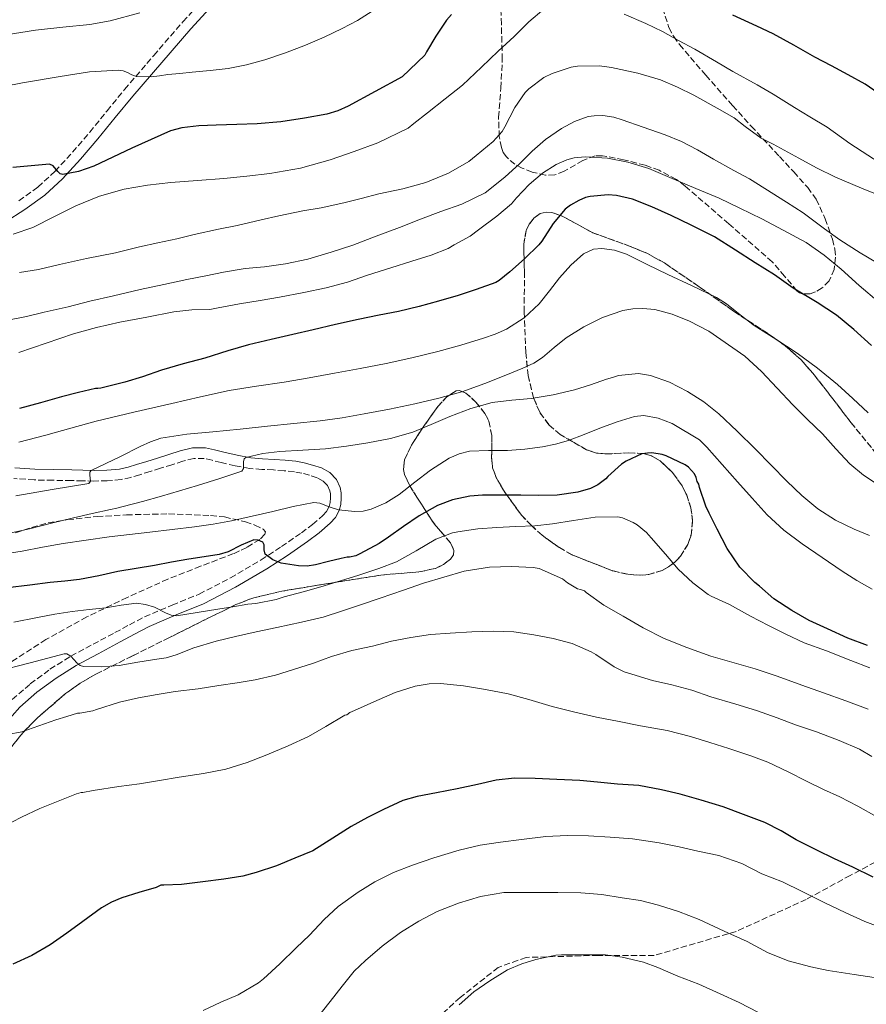
# Model space of a CAD drawing. Units: metres. Extents: x 562935 to 566359, y 4747227 to 4749573.
# Drawn here: x 563450 to 563690, y 4748009 to 4748288 of the extents above; entities that cross this region are included whole.
import ezdxf

# ---------------------------------------------------------------- set-up
doc = ezdxf.new("R2010")
doc.units = ezdxf.units.M
doc.header["$MEASUREMENT"] = 0
doc.linetypes.add('DGN Style 3', pattern=[2.435891, 1.739922, -0.695969])
for name, color, linetype, lineweight in [('Camino', 7, 'DGN Style 3', 0), ('Curva de nivel directora', 30, 'Continuous', 30), ('Curva de nivel intermedia', 30, 'Continuous', 0), ('Margen derecho', 7, 'Continuous', 0), ('Vaguada', 142, 'DGN Style 3', 13), ('Zona arbolada', 92, 'DGN Style 3', 0)]:
    doc.layers.add(name, color=color, linetype=linetype, lineweight=lineweight)

msp = doc.modelspace()

# ---------------------------------------------------------------- linework, layer by layer
at = {"layer": 'Camino', "color": 7, "linetype": 'DGN Style 3', "lineweight": 0}
for points in [[(563459.68, 4748245.16, 775.14), (563464.65, 4748250.56, 776.66), (563469.5, 4748256.26, 778.08), (563474.42, 4748262.31, 779.04), (563479.41, 4748268.38, 779.9), (563487.64, 4748278.01, 781.53), (563495.93, 4748287.58, 783.25), (563505.41, 4748298.01, 785.55)], [(563449.43, 4748236.8, 772.7), (563454.82, 4748240.69, 773.97), (563459.68, 4748245.16, 775.14)], [(563447.52, 4748095.24, 711.56), (563452.64, 4748099.66, 712.58), (563458.23, 4748103.84, 714.16), (563464.12, 4748107.55, 715.87), (563470.43, 4748110.92, 717.24), (563476.66, 4748114.24, 718.4), (563480.77, 4748116.45, 719), (563485.02, 4748118.72, 719.6), (563492.89, 4748122.05, 720.91), (563500.55, 4748125.16, 722.18), (563509.42, 4748129.76, 723.55), (563518.13, 4748134.88, 724.93), (563523.89, 4748138.64, 725.87), (563529.53, 4748142.55, 726.82), (563532.73, 4748144.96, 727.68), (563535.63, 4748147.43, 728.82), (563536.7, 4748148.65, 729.47), (563537.41, 4748150.01, 730.13), (563537.71, 4748151.15, 730.48), (563537.84, 4748152.48, 730.82), (563537.83, 4748153.61, 731.41), (563537.66, 4748154.5, 731.97), (563536.95, 4748155.99, 732.41), (563535.76, 4748157.23, 732.72), (563534.01, 4748158.2, 732.93), (563531.86, 4748158.91, 733.15), (563529.71, 4748159.49, 733.51), (563527.57, 4748159.88, 733.84), (563524.64, 4748160.15, 734.08), (563521.62, 4748160.39, 734.32), (563518.32, 4748160.57, 734.63), (563514.82, 4748160.84, 734.94), (563510.72, 4748161.59, 735.35), (563506.81, 4748162.5, 735.81), (563504.2, 4748163.14, 736.24), (563501.96, 4748163.66, 736.64), (563499.06, 4748163.65, 737), (563495.93, 4748162.88, 737.36), (563492.8, 4748161.89, 737.7), (563489.58, 4748160.87, 738.05), (563486.63, 4748159.96, 738.32), (563483.67, 4748159.04, 738.59), (563481.13, 4748158.29, 738.94), (563478.38, 4748157.67, 739.31), (563474.48, 4748157.28, 739.54), (563470.71, 4748157.26, 739.78), (563467.5, 4748157.32, 740.19), (563464.32, 4748157.38, 740.61), (563459.08, 4748157.47, 741.13), (563453.76, 4748157.57, 741.62), (563447.94, 4748157.99, 741.85)]]:
    msp.add_polyline3d(points, dxfattribs=at)
at = {"layer": 'Curva de nivel directora', "color": 30, "linetype": 'Continuous', "lineweight": 30, "flags": 128}
for points, elevation in [([(563572.16, 4748289.69), (563570.69, 4748288.03), (563567.68, 4748283.52), (563565.03, 4748279.08), (563564.61, 4748278.14), (563558.12, 4748271.93), (563550.44, 4748267.77), (563542.77, 4748263.61), (563539.84, 4748262.32), (563536.76, 4748261.4), (563530.39, 4748260.19), (563523.72, 4748259.22), (563517.03, 4748258.59), (563511.2, 4748258.42), (563505.38, 4748258.29), (563500.46, 4748258.08), (563495.59, 4748257.51), (563492.44, 4748256.59), (563486.9, 4748254.2), (563481.48, 4748251.68), (563476.08, 4748249.15), (563470.68, 4748246.62), (563466.27, 4748245.06), (563461.83, 4748244.22), (563461.08, 4748244.44), (563460.42, 4748245.11), (563459.14, 4748246.72), (563458.12, 4748247.17), (563447.67, 4748246.25)], 775), ([(563695.36, 4748265.8), (563689.46, 4748269.92), (563684.67, 4748272.56), (563679.95, 4748275.12), (563675.17, 4748277.52), (563669.22, 4748280.92), (563663.38, 4748284.16), (563658.77, 4748286.35), (563651.94, 4748289.48)], 775), ([(563691.26, 4748195.71), (563686.22, 4748200.26), (563681.36, 4748204.32), (563675.82, 4748207.95), (563669.09, 4748211.97), (563663.74, 4748215.73), (563658.25, 4748219.19), (563652.67, 4748222.79), (563646.77, 4748226.56), (563640.08, 4748229.88), (563634.45, 4748232.61), (563628.97, 4748235.09), (563623.47, 4748237.25), (563618.97, 4748238.31), (563616.53, 4748238.48), (563611.5, 4748238), (563610.16, 4748237.68), (563608.24, 4748236.88), (563605.86, 4748235.52), (563604.34, 4748234.39), (563600.99, 4748230.32), (563597.71, 4748225.32), (563596.94, 4748224.32), (563592.81, 4748220.28), (563588.72, 4748216.64), (563585.61, 4748214.13), (563584.72, 4748213.6), (563579.13, 4748211.64), (563574.06, 4748209.92), (563568.45, 4748208.34), (563562.96, 4748206.77), (563557.05, 4748205.41), (563551.57, 4748204.31), (563545.66, 4748203.09), (563539.23, 4748201.72), (563532.91, 4748200.15), (563527.14, 4748198.8), (563520.96, 4748197.41), (563514.56, 4748195.89), (563508.66, 4748194.21), (563502.11, 4748192.13), (563495.97, 4748190.47), (563489.84, 4748188.68), (563484.51, 4748186.79), (563479.49, 4748185.27), (563472.61, 4748183.65), (563471.78, 4748183.54), (563471.15, 4748183.54), (563466.31, 4748182.34), (563461.47, 4748181.14), (563455.55, 4748179.48), (563449.6, 4748177.8)], 750), ([(563690.1, 4748110.57), (563684.56, 4748112.66), (563678.79, 4748115.27), (563673.59, 4748117.7), (563668.63, 4748120.47), (563663.6, 4748123.83), (563659.51, 4748127.38), (563658.15, 4748128.49), (563653.94, 4748132.86), (563650.31, 4748138.07), (563647.49, 4748143.56), (563645.25, 4748148.17), (563644.29, 4748150.17), (563642.53, 4748155.46), (563642.31, 4748156.41), (563641.83, 4748157.08), (563641.56, 4748158.3), (563641.09, 4748159.34), (563639.32, 4748161.22), (563638.44, 4748161.88), (563633.05, 4748164.39), (563631.88, 4748164.81), (563628.92, 4748165.24), (563627.73, 4748165.21), (563626.09, 4748164.94), (563621.69, 4748162.92), (563620.37, 4748162.06), (563616.47, 4748158.54), (563615.94, 4748157.91), (563613.62, 4748156.19), (563611.53, 4748155.18), (563607.97, 4748154.14), (563602.07, 4748153.24), (563596.87, 4748153.18), (563591.81, 4748153.23), (563586.52, 4748153.23), (563580.92, 4748153.21), (563577.35, 4748152.95), (563572.44, 4748151.93), (563568.17, 4748150.35), (563562.97, 4748147.39), (563558.52, 4748144.33), (563554.23, 4748141.29), (563551.65, 4748139.5), (563546.09, 4748136.6), (563545, 4748136.03), (563543.16, 4748135.63), (563542.55, 4748135.63), (563540.82, 4748135.31), (563537.19, 4748134.39), (563533.56, 4748133.48), (563531.17, 4748133.12), (563528.73, 4748133.16), (563523.85, 4748133.95), (563521.43, 4748134.93), (563519.3, 4748136.52), (563518.96, 4748137.73), (563519, 4748139.14), (563518.57, 4748139.88), (563517.31, 4748140.51), (563516.06, 4748140.55), (563512.43, 4748139.05), (563508.8, 4748137.21), (563506.26, 4748136.44), (563501.95, 4748135.78), (563497.62, 4748135.08), (563492.73, 4748134.2), (563487.83, 4748133.32), (563482.67, 4748132.45), (563477.51, 4748131.6), (563472.05, 4748130.35), (563466.57, 4748129.29), (563462.41, 4748128.88), (563458.25, 4748128.46), (563452.55, 4748127.72), (563446.2, 4748126.97)], 725), ([(563691.79, 4748044.81), (563685.97, 4748047.64), (563680.74, 4748050.06), (563675.79, 4748052.49), (563669.94, 4748055.39), (563665.63, 4748057.98), (563660.99, 4748060.31), (563654.99, 4748062.62), (563649.19, 4748064.83), (563642.91, 4748066.65), (563637.01, 4748068.36), (563631.7, 4748069.63), (563625.27, 4748070.86), (563619.22, 4748071.23), (563613.54, 4748071.8), (563608.52, 4748072.3), (563601.97, 4748072.54), (563595.88, 4748072.83), (563590.02, 4748072.89), (563584.84, 4748072.33), (563579.54, 4748071.1), (563573.73, 4748069.88), (563567.89, 4748068.79), (563562.42, 4748067.69), (563558.32, 4748066.6), (563552.8, 4748064.09), (563548.32, 4748061.74), (563543.65, 4748059.18), (563538.48, 4748055.87), (563532.82, 4748052.36), (563527.7, 4748050.19), (563522.47, 4748048.09), (563516.69, 4748046.2), (563512.93, 4748045.1), (563507.54, 4748044.24), (563501.57, 4748043.48), (563495.56, 4748042.78), (563490.55, 4748042.59), (563489.7, 4748042.59), (563488.34, 4748041.92), (563483.47, 4748040.47), (563478.6, 4748039.02), (563475.64, 4748037.79), (563472.87, 4748036.11), (563467.57, 4748032.3), (563462.97, 4748028.92), (563458.32, 4748025.6), (563453.12, 4748022.65), (563447.68, 4748020.11)], 700)]:
    msp.add_lwpolyline(points, dxfattribs=dict(at, elevation=elevation))
at = {"layer": 'Curva de nivel intermedia', "color": 30, "linetype": 'Continuous', "lineweight": 0, "flags": 128}
for points, elevation in [([(563549.61, 4748290.55), (563545.47, 4748287.96), (563541.14, 4748285.72), (563535.97, 4748283.26), (563530.73, 4748280.97), (563525.02, 4748278.76), (563519.21, 4748276.82), (563514.02, 4748275.35), (563508.74, 4748274.36), (563503.66, 4748273.78), (563498.57, 4748273.26), (563495.1, 4748272.92), (563491.62, 4748272.58), (563489.29, 4748272.29), (563486.95, 4748271.96), (563482.73, 4748272.02), (563481.45, 4748272.56), (563480.2, 4748273.18), (563478.94, 4748273.63), (563477.66, 4748273.86), (563469.39, 4748273.34), (563461.13, 4748272.06), (563450.39, 4748270.21), (563439.71, 4748268.14)], 780), ([(563483.76, 4748290.12), (563475.27, 4748287.89), (563469.55, 4748286.82), (563461.83, 4748286.08), (563454.12, 4748285.24), (563445.79, 4748283.9)], 785), ([(563598.31, 4748291.13), (563594.05, 4748287.6), (563589.89, 4748283.4), (563585.39, 4748279.26), (563580.66, 4748274.7), (563575.23, 4748269.56), (563570.34, 4748265.68), (563565.36, 4748261.76), (563561.41, 4748258.68), (563559.84, 4748257.39), (563551.25, 4748253.23), (563544.5, 4748250.81), (563537.75, 4748248.4), (563529.27, 4748246.04), (563520.58, 4748244.57), (563514.06, 4748243.77), (563507.52, 4748243.12), (563500.03, 4748242.53), (563492.53, 4748241.95), (563485.86, 4748241.21), (563479.24, 4748240.09), (563472.31, 4748238.07), (563465.6, 4748235.37), (563459.47, 4748232.35), (563453.38, 4748229.2), (563447.77, 4748227.29)], 770), ([(563732.4, 4748227.52), (563724.51, 4748230.89), (563717.69, 4748234.38), (563712.96, 4748236.75), (563708.1, 4748239.18), (563701.23, 4748242.76), (563696.62, 4748245.61), (563690.26, 4748249.76), (563685.12, 4748253.08), (563678.66, 4748257.68), (563673.76, 4748260.59), (563669.44, 4748263.26), (563663.41, 4748267.04), (563658.83, 4748269.71), (563651.97, 4748273.52), (563647.28, 4748276.19), (563641.2, 4748279.84), (563636.5, 4748282.3), (563632, 4748284.81), (563627.23, 4748287.12), (563621.11, 4748289.77)], 770), ([(563693.36, 4748238.38), (563688.43, 4748240.4), (563681.07, 4748243.44), (563675.68, 4748246.12), (563670.67, 4748248.86), (563663.39, 4748252.81), (563660.02, 4748254.59), (563655.44, 4748257.9), (563652.32, 4748260.35), (563647.54, 4748263.07), (563640.87, 4748266.73), (563636.27, 4748269.02), (563631.44, 4748271.07), (563624.99, 4748272.99), (563617.51, 4748274.65), (563614.16, 4748275.05), (563607.83, 4748274.99), (563606.08, 4748274.75), (563600.64, 4748272.86), (563598.34, 4748271.74), (563594.03, 4748268.54), (563593.03, 4748267.55), (563590.1, 4748263.29), (563587.27, 4748257.76), (563586.53, 4748256.46), (563583.92, 4748253.64), (563579.15, 4748249.63), (563577.04, 4748247.95), (563571.28, 4748244.6), (563564.85, 4748241.93), (563558.35, 4748240.19), (563551.52, 4748238.72), (563546.55, 4748237.47), (563541.54, 4748236.21), (563535.12, 4748234.78), (563529.92, 4748233.93), (563523.12, 4748232.51), (563518.1, 4748231.39), (563511.28, 4748229.77), (563506.02, 4748228.69), (563499.12, 4748227.21), (563494.23, 4748226.01), (563488.79, 4748224.88), (563483.63, 4748223.76), (563476.79, 4748222.03), (563468.55, 4748220.41), (563460.9, 4748218.69), (563454.96, 4748217.33), (563449.62, 4748216.46)], 765), ([(563692.72, 4748219.24), (563688.06, 4748222), (563682.3, 4748225.72), (563677.92, 4748228.83), (563671.92, 4748233.32), (563667.2, 4748236.38), (563660.99, 4748240.27), (563656.67, 4748242.97), (563652.26, 4748245.37), (563646.42, 4748248.62), (563641.9, 4748251.24), (563637.39, 4748253.61), (563632.72, 4748255.5), (563626.47, 4748257.66), (563620.51, 4748259.74), (563618.19, 4748260.54), (563615.03, 4748260.97), (563612.56, 4748260.92), (563610.91, 4748260.68), (563607.06, 4748259.29), (563603.3, 4748257.32), (563598.77, 4748254.19), (563594.98, 4748250.84), (563591.41, 4748247.31), (563587.35, 4748243.58), (563582.99, 4748240.08), (563581.68, 4748239.08), (563575.03, 4748235.79), (563569.06, 4748233.71), (563563.35, 4748231.55), (563557.38, 4748229.17), (563550.77, 4748226.73), (563544.15, 4748224.17), (563537.99, 4748222.22), (563531.39, 4748220.24), (563525.07, 4748218.91), (563519.06, 4748218.03), (563513.6, 4748217.58), (563507.43, 4748216.53), (563502.43, 4748215.53), (563497.09, 4748214.49), (563490.55, 4748213.05), (563483.83, 4748211.61), (563476.26, 4748209.84), (563469.57, 4748208.27), (563463.36, 4748206.69), (563456.59, 4748205.13), (563451.54, 4748203.93), (563446.27, 4748202.86)], 760), ([(563693.33, 4748208.06), (563687.79, 4748212.76), (563682.67, 4748217.34), (563677.81, 4748221.34), (563672.72, 4748224.92), (563666.18, 4748228.48), (563660.14, 4748231.68), (563653.89, 4748234.72), (563648.02, 4748237.5), (563641.46, 4748240.27), (563634.03, 4748243.39), (563628.08, 4748245.98), (563622.16, 4748247.79), (563616.4, 4748248.91), (563610.08, 4748249.21), (563606.95, 4748248.97), (563604.88, 4748248.44), (563601.83, 4748247.08), (563597.91, 4748244.59), (563594.18, 4748241.44), (563590.61, 4748237.58), (563589.14, 4748235.95), (563585.01, 4748232.38), (563579.83, 4748228.52), (563577.47, 4748226.72), (563572.91, 4748224.27), (563571.22, 4748223.29), (563566.35, 4748221.31), (563560.85, 4748219.65), (563554.9, 4748217.76), (563548.34, 4748215.65), (563542.67, 4748213.66), (563536.53, 4748212.06), (563530.26, 4748210.75), (563523.38, 4748209.44), (563517.89, 4748208.51), (563512.03, 4748207.5), (563505.95, 4748206.43), (563503.57, 4748205.95), (563498.51, 4748205.81), (563493.39, 4748205.23), (563485.71, 4748203.77), (563478.03, 4748202.32), (563471.43, 4748200.83), (563464.88, 4748199.05), (563457.13, 4748196.41), (563449.38, 4748193.71)], 755), ([(563690.37, 4748176.59), (563685.99, 4748180.63), (563681.63, 4748184.68), (563675.99, 4748189.24), (563670.17, 4748193.56), (563664.11, 4748197.49), (563658.01, 4748201.36), (563654.04, 4748204.43), (563650.11, 4748207.57), (563647.26, 4748209.31), (563640.41, 4748212.61), (563633.54, 4748215.85), (563627.63, 4748218.72), (563621.73, 4748221.6), (563618.38, 4748222.81), (563614.77, 4748223.28), (563612.41, 4748223.02), (563609.6, 4748221.77), (563605.96, 4748218.54), (563602.78, 4748214.89), (563599.94, 4748211.2), (563597.01, 4748207.56), (563592.7, 4748203.54), (563587.74, 4748200.37), (563584.52, 4748198.92), (563581.2, 4748197.76), (563574.74, 4748195.82), (563568.24, 4748194.05), (563560.92, 4748192.24), (563553.55, 4748190.61), (563546.23, 4748189.18), (563538.9, 4748187.82), (563531.76, 4748186.54), (563524.62, 4748185.29), (563516.84, 4748184.17), (563509.07, 4748182.94), (563500.93, 4748181.18), (563492.82, 4748179.29), (563482.06, 4748176.77), (563471.3, 4748174.24), (563464.16, 4748172.26), (563457.03, 4748170.29), (563449.43, 4748168.31)], 745), ([(563693.21, 4748156.16), (563688.98, 4748158.95), (563685.09, 4748162.14), (563681.19, 4748166.37), (563677.33, 4748170.62), (563673.14, 4748174.75), (563668.96, 4748178.88), (563664.53, 4748183.61), (563660.09, 4748188.36), (563655.35, 4748192.65), (563645.17, 4748199.82), (563639.68, 4748202.6), (563634.75, 4748204.6), (563629.77, 4748205.89), (563626.45, 4748206.25), (563623.59, 4748206.16), (563620.72, 4748205.66), (563615.01, 4748203.69), (563609.64, 4748201), (563604.66, 4748197.92), (563601.25, 4748195.14), (563597.93, 4748192.27), (563595.49, 4748190.7), (563592.36, 4748189.25), (563589.17, 4748187.95), (563582.31, 4748185.19), (563575.36, 4748182.69), (563568.57, 4748180.79), (563561.71, 4748179.21), (563554.53, 4748177.69), (563547.33, 4748176.29), (563541.11, 4748175.17), (563534.86, 4748174.3), (563527.41, 4748173.54), (563519.95, 4748172.78), (563512.21, 4748171.98), (563504.46, 4748171.18), (563497.05, 4748170.57), (563489.7, 4748169.39), (563486.71, 4748168.38), (563483.85, 4748167.07), (563478.23, 4748164.22), (563474.06, 4748162.27), (563469.94, 4748160.25), (563469.56, 4748159.73), (563469.55, 4748158.91), (563469.7, 4748157.18), (563469.23, 4748156.59), (563458.88, 4748154.83), (563448.53, 4748153.09)], 740), ([(563690.71, 4748141.79), (563686.36, 4748143.6), (563681.06, 4748146.19), (563676.06, 4748149.36), (563671.49, 4748153.11), (563667.23, 4748157.18), (563662.78, 4748161.76), (563658.33, 4748166.33), (563653.19, 4748171.4), (563647.93, 4748176.36), (563643.67, 4748179.72), (563639.04, 4748182.68), (563633.95, 4748185.34), (563628.56, 4748187.16), (563625.16, 4748187.74), (563619.5, 4748187.2), (563617.82, 4748186.67), (563616.14, 4748186.12), (563611.6, 4748184.6), (563607.04, 4748183.1), (563600.93, 4748181.69), (563594.72, 4748180.72), (563589.2, 4748180.22), (563583.7, 4748179.57), (563577.59, 4748177.8), (563571.63, 4748175.58), (563566.4, 4748173.29), (563561.12, 4748171.12), (563554.81, 4748169.35), (563548.38, 4748168.08), (563542.39, 4748167.13), (563536.38, 4748166.4), (563529.93, 4748165.98), (563523.46, 4748165.66), (563518.58, 4748165.09), (563513.78, 4748163.98), (563513.28, 4748163.51), (563513.17, 4748162.67), (563513.17, 4748160.77), (563512.62, 4748160.01), (563506.39, 4748157.95), (563500.11, 4748156), (563494.98, 4748154.45), (563489.84, 4748152.93), (563484.45, 4748151.41), (563479.02, 4748150.01), (563477.23, 4748149.59), (563475.42, 4748149.18), (563470.18, 4748148.03), (563464.93, 4748146.86), (563458.65, 4748145.28), (563452.38, 4748143.66), (563445.52, 4748142.15)], 735), ([(563691.47, 4748126.57), (563687.13, 4748129.02), (563682.96, 4748131.72), (563677.25, 4748135.54), (563671.63, 4748139.47), (563666.43, 4748143.34), (563661.66, 4748147.69), (563657.43, 4748152.36), (563653.25, 4748157.07), (563648.92, 4748161.98), (563644.59, 4748166.89), (563642.47, 4748168.93), (563634.77, 4748173.55), (563630.77, 4748175.14), (563626.71, 4748175.84), (563624.06, 4748175.55), (563619.11, 4748174.07), (563614.19, 4748172.3), (563609.76, 4748170.48), (563605.31, 4748168.73), (563601.66, 4748167.68), (563597.93, 4748166.96), (563592.96, 4748166.34), (563587.98, 4748165.9), (563582.62, 4748165.94), (563577.25, 4748165.77), (563574.28, 4748164.99), (563571.47, 4748163.71), (563566.16, 4748160.38), (563561.72, 4748156.92), (563557.3, 4748153.45), (563553.48, 4748151.06), (563549.38, 4748149.23), (563547.07, 4748148.72), (563544.7, 4748148.62), (563540.03, 4748149.05), (563537.41, 4748149.94), (563534.8, 4748151), (563533.04, 4748151.15), (563527.24, 4748150.07), (563521.44, 4748148.63), (563509.76, 4748145.93), (563504.52, 4748145.05), (563499.26, 4748144.27)], 730), ([(563447.99, 4748117.19), (563454.65, 4748118.5), (563459.6, 4748119.44), (563464.56, 4748120.25), (563469.3, 4748120.81), (563474.05, 4748121.3), (563478.42, 4748122.03), (563482.78, 4748122.63), (563485.36, 4748122.26), (563487.92, 4748121.43), (563491.02, 4748119.88), (563492.56, 4748119.19), (563494.16, 4748119.03), (563499.98, 4748119.91), (563505.81, 4748120.87), (563510.1, 4748121.57), (563514.4, 4748122.28), (563516.6, 4748122.5), (563522.36, 4748123.65), (563524.64, 4748124.44), (563530.03, 4748125.78), (563535.1, 4748127.21), (563540.64, 4748128.98), (563545.82, 4748130.57), (563551.55, 4748132.39), (563556.48, 4748134.36), (563562.11, 4748137.46), (563567.71, 4748140.77), (563572.38, 4748142.53), (563573.93, 4748142.88), (563579.6, 4748143.65), (563585, 4748144.08), (563590.4, 4748144.34), (563595.77, 4748144.56), (563600.81, 4748145.14), (563606.78, 4748146.08), (563612.86, 4748147.04), (563619.29, 4748147.11), (563620.6, 4748146.77), (563623.69, 4748145.51), (563624.84, 4748144.8), (563627.47, 4748142.61), (563628.81, 4748141.11), (563632.88, 4748136.5), (563636.47, 4748132.2), (563640.6, 4748128.39), (563644.91, 4748125.01), (563645.83, 4748124.63), (563651, 4748122.26), (563656.94, 4748118.88), (563662.07, 4748116.28), (563666.99, 4748113.76), (563672.15, 4748111.38), (563678.47, 4748109.08)], 720), ([(563499.26, 4748144.27), (563492.91, 4748143.52), (563486.56, 4748142.77), (563480.78, 4748142.07), (563475.01, 4748141.38), (563468.49, 4748140.5), (563461.98, 4748139.5), (563456.15, 4748138.45), (563450.32, 4748137.38), (563443.08, 4748136.24)], 730), ([(563442.93, 4748103.17), (563452.57, 4748105.71), (563462.21, 4748108.25), (563462.97, 4748108.26), (563464.17, 4748107.52), (563465.86, 4748105.68), (563466.77, 4748104.92), (563467.77, 4748104.58), (563472.79, 4748104.49), (563477.81, 4748104.93), (563483.17, 4748105.83), (563488.54, 4748106.73), (563491.2, 4748107.11), (563494, 4748107.94), (563499.04, 4748109.93), (563505.37, 4748111.83), (563510.89, 4748113.16), (563516.72, 4748114.49), (563522.56, 4748115.7), (563529.58, 4748117.19), (563535.76, 4748118.65), (563541.21, 4748120.42), (563546.64, 4748122.2), (563551.92, 4748124.02), (563558.54, 4748126.33), (563564.17, 4748128.23), (563569.98, 4748129.99), (563575.74, 4748131.67), (563582.88, 4748132.84), (563589.13, 4748132.98), (563595.34, 4748132.72), (563596.99, 4748132.42), (563603.61, 4748129.52), (563605, 4748128.34), (563607.88, 4748126.71), (563608.76, 4748126.52), (563609.9, 4748126.1), (563610.35, 4748125.67), (563615.39, 4748122.07), (563620.79, 4748118.9), (563626.54, 4748115.56), (563632.44, 4748112.55), (563638.87, 4748110.05), (563645.69, 4748107.57), (563651.64, 4748105.83), (563658.23, 4748103.96), (563664.49, 4748101.89), (563671.48, 4748099.32), (563677.67, 4748097.11), (563683.98, 4748094.84), (563690.3, 4748092.48)], 715), ([(563446.14, 4748085.37), (563450.28, 4748086.04), (563455.1, 4748087.8), (563459.88, 4748089.53), (563462.96, 4748090.46), (563466.04, 4748091.4), (563466.73, 4748091.4), (563470.36, 4748092.04), (563471.42, 4748092.41), (563477.92, 4748094.52), (563483.36, 4748095.7), (563488.6, 4748096.71), (563493.74, 4748097.49), (563500.25, 4748098.26), (563506.14, 4748099.22), (563511.29, 4748100.01), (563516.44, 4748100.84), (563522.16, 4748102.13), (563527.32, 4748103.81), (563533, 4748105.59), (563538.06, 4748107.48), (563543.9, 4748109.21), (563549.71, 4748110.41), (563555.15, 4748111.77), (563560.64, 4748112.89), (563566.17, 4748113.72), (563571.71, 4748114.12), (563577.88, 4748114.48), (563584.12, 4748114.64), (563589.8, 4748114.44), (563595.48, 4748113.6), (563600.99, 4748112.56), (563606.33, 4748111.12), (563611.72, 4748108.82), (563613.1, 4748108.02), (563618.28, 4748104.52), (563621.15, 4748103.11), (563623.31, 4748102.48), (563629.16, 4748100.64), (563634.65, 4748099.44), (563640.31, 4748097.88), (563645.72, 4748096), (563652.76, 4748093.89), (563658.63, 4748092.1), (563664.49, 4748090.04), (563669.67, 4748088.1), (563675.67, 4748086.1), (563682.14, 4748083.59), (563687.91, 4748081.19), (563691.34, 4748079.11)], 710), ([(563678.47, 4748109.08), (563685.37, 4748106.34), (563690.78, 4748104.28)], 720), ([(563445.08, 4748059.22), (563450.18, 4748061.88), (563455.32, 4748064.37), (563460.52, 4748066.42), (563465.71, 4748068.47), (563467.04, 4748068.89), (563467.55, 4748068.9), (563470.49, 4748069.46), (563477.77, 4748070.57), (563483.64, 4748071.37), (563489.29, 4748072.23), (563494.88, 4748073.25), (563501.74, 4748074.28), (563508.08, 4748075.53), (563514.14, 4748077.37), (563519.71, 4748079.57), (563525.8, 4748082.12), (563531.52, 4748084.74), (563536.46, 4748087.64), (563541.87, 4748090.82), (563542.4, 4748090.93), (563543.31, 4748091.61), (563544.64, 4748092.15), (563550.11, 4748094.63), (563556.16, 4748097.29), (563561.79, 4748099.09), (563565.84, 4748099.75), (563569.02, 4748099.83), (563575.53, 4748099.13), (563581.8, 4748098.09), (563588.22, 4748096.89), (563594.09, 4748095.22), (563600.71, 4748093.25), (563607.08, 4748091.62), (563613.24, 4748090.2), (563619.67, 4748089), (563625.71, 4748087.81), (563633.32, 4748086.45), (563639.91, 4748084.77), (563645.4, 4748083.04), (563650.83, 4748081.4), (563657.06, 4748079.28), (563661.83, 4748077.49), (563667.66, 4748074.71), (563672.87, 4748072.12), (563677.66, 4748069.73), (563682.3, 4748067.62), (563687.42, 4748065.01), (563692.82, 4748061.97)], 705), ([(563501.71, 4748007.03), (563506.71, 4748009.33), (563511.58, 4748011.46), (563517.42, 4748014.85), (563518.84, 4748016.02), (563523.47, 4748020.26), (563528.03, 4748024.82), (563531.82, 4748028.37), (563536.03, 4748032.81), (563539.96, 4748036.5), (563545.61, 4748040.61), (563550.35, 4748043.56), (563555.69, 4748046.18), (563561.07, 4748048.25), (563567.13, 4748050.34), (563574.35, 4748052.49), (563580.22, 4748053.94), (563586.01, 4748054.77), (563591.96, 4748055.51), (563598.89, 4748056.34), (563604.92, 4748056.69), (563610.98, 4748056.55), (563617.1, 4748056.15), (563623.45, 4748055.73), (563631.03, 4748054.58), (563636.68, 4748053.48), (563642.02, 4748052.26), (563647.94, 4748050.95), (563654.52, 4748048.69), (563660.17, 4748045.83), (563666.06, 4748043.48), (563671.64, 4748040.77), (563678.07, 4748037.56), (563683.8, 4748034.84), (563689.35, 4748032.29), (563694.68, 4748030.26)], 695), ([(563533.72, 4748004.53), (563537.74, 4748009.54), (563541.11, 4748013.89), (563544.55, 4748018.18), (563547.72, 4748021.21), (563552.46, 4748025.25), (563557.7, 4748029.16), (563562.89, 4748032.39), (563568.1, 4748035.09), (563574.09, 4748037.43), (563580.38, 4748039.32), (563586.95, 4748040.45), (563588.52, 4748040.5), (563594.54, 4748040.52), (563602.31, 4748040.52), (563608.82, 4748040.41), (563614.73, 4748039.89), (563620.52, 4748038.95), (563625.75, 4748038.26), (563630.87, 4748036.92), (563636.5, 4748035.08), (563642.41, 4748032.82), (563649.46, 4748029.54), (563656.02, 4748026.63), (563661.77, 4748023.49), (563667.61, 4748021.06), (563674.1, 4748019.38), (563679.01, 4748018.39), (563686.36, 4748017.2), (563692.04, 4748016.4)], 690), ([(563574.26, 4748008.63), (563578.44, 4748012.29), (563582.97, 4748015.43), (563588.04, 4748018.5), (563592.09, 4748020.29), (563596.06, 4748021.48), (563601.72, 4748022.69), (563603.32, 4748022.82), (563609.82, 4748022.82), (563615.86, 4748022.77), (563620.52, 4748022.15), (563626.63, 4748020.74), (563630.66, 4748019.25), (563636.31, 4748016.77), (563642.33, 4748014.47), (563648.34, 4748011.73), (563653.69, 4748009.25), (563659.21, 4748006.45)], 685)]:
    msp.add_lwpolyline(points, dxfattribs=dict(at, elevation=elevation))
at = {"layer": 'Margen derecho', "color": 7, "linetype": 'Continuous', "lineweight": 0}
for points in [[(563507.65, 4748295.99, 785.55), (563498.19, 4748285.58, 783.25), (563489.93, 4748276.04, 781.53), (563481.72, 4748266.44, 779.9), (563476.75, 4748260.4, 779.04), (563471.82, 4748254.33, 778.08), (563466.91, 4748248.56, 776.66), (563461.82, 4748243.02, 775.14), (563456.73, 4748238.35, 773.97), (563451.13, 4748234.3, 772.7), (563445.54, 4748230.72, 771.31)], [(563448.26, 4748160.99, 741.85), (563453.9, 4748160.59, 741.62), (563459.14, 4748160.49, 741.13), (563464.38, 4748160.39, 740.61), (563467.56, 4748160.34, 740.19), (563470.73, 4748160.28, 739.78), (563474.33, 4748160.3, 739.54), (563477.9, 4748160.65, 739.31), (563480.36, 4748161.21, 738.94), (563482.79, 4748161.93, 738.59), (563485.74, 4748162.84, 738.32), (563488.68, 4748163.75, 738.05), (563491.9, 4748164.77, 737.7), (563495.11, 4748165.79, 737.36), (563498.69, 4748166.67, 737), (563502.3, 4748166.68, 736.64), (563504.9, 4748166.08, 736.24), (563507.51, 4748165.43, 735.81), (563511.34, 4748164.55, 735.35), (563515.21, 4748163.83, 734.94), (563518.51, 4748163.58, 734.63), (563521.82, 4748163.4, 734.32), (563524.9, 4748163.16, 734.08), (563527.98, 4748162.87, 733.84), (563530.37, 4748162.44, 733.51), (563532.73, 4748161.8, 733.15), (563535.23, 4748160.98, 732.93), (563537.62, 4748159.64, 732.72), (563539.46, 4748157.73, 732.41), (563540.55, 4748155.45, 731.97), (563540.85, 4748153.91, 731.41), (563540.86, 4748152.35, 730.82), (563540.69, 4748150.62, 730.48), (563540.25, 4748148.91, 730.13), (563539.2, 4748146.92, 729.47), (563537.75, 4748145.27, 728.82), (563534.62, 4748142.6, 727.68), (563531.3, 4748140.11, 726.82), (563525.58, 4748136.14, 725.87)], [(563525.58, 4748136.14, 725.87), (563519.72, 4748132.31, 724.93), (563510.88, 4748127.12, 723.55), (563501.82, 4748122.41, 722.18), (563494.04, 4748119.27, 720.91), (563486.33, 4748116, 719.6), (563482.2, 4748113.79, 719), (563478.09, 4748111.58, 718.4), (563471.85, 4748108.26, 717.24), (563465.64, 4748104.94, 715.87), (563459.94, 4748101.35, 714.16), (563454.54, 4748097.31, 712.58), (563449.65, 4748093.1, 711.56), (563445.35, 4748088.16, 710.62)]]:
    msp.add_polyline3d(points, dxfattribs=at)
at = {"layer": 'Vaguada', "color": 142, "linetype": 'DGN Style 3', "lineweight": 13}
msp.add_polyline3d([(563875.13, 4748118.39, 714.78), (563845.62, 4748100.22, 713.15), (563837.67, 4748096.82, 712.36), (563816.1, 4748095.12, 712.63), (563786.58, 4748088.3, 713.33), (563737.49, 4748073.17, 711.43), (563685.27, 4748045.35, 699.05), (563672.78, 4748038.53, 694.61), (563652.91, 4748029.45, 690.34), (563629.64, 4748022.64, 685.83), (563613.75, 4748022.64, 684.97), (563593.31, 4748022.07, 685.33), (563585.37, 4748019.23, 685.43), (563574.58, 4748010.71, 685.27), (563560.96, 4747998.22, 685.57)], dxfattribs=at)
at = {"layer": 'Zona arbolada', "color": 92, "linetype": 'DGN Style 3', "lineweight": 0}
for points in [[(563632.02, 4748291.53, 779.38), (563633.83, 4748285.93, 778.14), (563635.16, 4748283.37, 777.53), (563636.79, 4748281.1, 776.91), (563644.25, 4748272.42, 774.6), (563651.87, 4748263.78, 772.72), (563657.16, 4748257.98, 772.09), (563665.22, 4748249.31, 772.16), (563669.23, 4748244.96, 772.11), (563673.18, 4748240.58, 771.66), (563675.57, 4748237.26, 771), (563678.17, 4748231.66, 769.73), (563680.18, 4748225.9, 768.78), (563680.9, 4748223.04, 768.52), (563681.09, 4748220.77, 768.32), (563680.69, 4748217.33, 768.02), (563679.25, 4748214.06, 767.73), (563677.29, 4748212.04, 767.35), (563675.38, 4748210.93, 766.97), (563673.88, 4748210.42, 766.73), (563671.76, 4748210.33, 766.59), (563670.86, 4748210.65, 766.68), (563670.14, 4748211.24, 766.9), (563666.63, 4748215.37, 768.56), (563663.13, 4748219.5, 770.22), (563650.78, 4748230.23, 770.27), (563638.42, 4748240.97, 770.32), (563635.93, 4748242.86, 770.37), (563631.03, 4748245.43, 770.64), (563627.07, 4748246.87, 770.93), (563620.94, 4748248.44, 771.44), (563614.94, 4748249.58, 771.92), (563612.92, 4748249.56, 772.06), (563609.38, 4748248.23, 772.32), (563604.06, 4748245.15, 772.7), (563601.4, 4748244.11, 772.9), (563598.75, 4748244.01, 773.1), (563595, 4748244.95, 773.42), (563592.13, 4748246.05, 773.69), (563590.13, 4748247.13, 773.92), (563587.69, 4748249.21, 774.26), (563586.82, 4748250.48, 774.44), (563586.27, 4748251.91, 774.61), (563585.69, 4748255, 774.95), (563585.47, 4748260.49, 775.57), (563586.12, 4748268.77, 776.68), (563586.55, 4748276.87, 778.16), (563586.29, 4748286.9, 780.92), (563585.85, 4748296.87, 784.37)], [(563671.76, 4748210.33, 766.59), (563670.86, 4748210.65, 766.68), (563670.14, 4748211.24, 766.9), (563666.63, 4748215.37, 768.56), (563663.13, 4748219.5, 770.22), (563650.78, 4748230.23, 770.27), (563638.42, 4748240.97, 770.32), (563635.93, 4748242.86, 770.37), (563631.03, 4748245.43, 770.64), (563627.07, 4748246.87, 770.93), (563620.94, 4748248.44, 771.44), (563614.94, 4748249.58, 771.92), (563612.92, 4748249.56, 772.06), (563609.38, 4748248.23, 772.32), (563604.06, 4748245.15, 772.7), (563601.4, 4748244.11, 772.9), (563598.75, 4748244.01, 773.1), (563595, 4748244.95, 773.42), (563592.13, 4748246.05, 773.69), (563590.13, 4748247.13, 773.92), (563587.69, 4748249.21, 774.26), (563586.82, 4748250.48, 774.44), (563586.27, 4748251.91, 774.61), (563585.69, 4748255, 774.95), (563585.47, 4748260.49, 775.57), (563586.12, 4748268.77, 776.68), (563586.55, 4748276.87, 778.16), (563586.29, 4748286.9, 780.92), (563585.85, 4748296.87, 784.37)], [(563632.02, 4748291.53, 779.38), (563633.83, 4748285.93, 778.14), (563635.16, 4748283.37, 777.53), (563636.79, 4748281.1, 776.91), (563644.25, 4748272.42, 774.6), (563651.87, 4748263.78, 772.72), (563657.16, 4748257.98, 772.09), (563665.22, 4748249.31, 772.16), (563669.23, 4748244.96, 772.11), (563673.18, 4748240.58, 771.66), (563675.57, 4748237.26, 771), (563678.17, 4748231.66, 769.73), (563680.18, 4748225.9, 768.78), (563680.9, 4748223.04, 768.52), (563681.09, 4748220.77, 768.32), (563680.69, 4748217.33, 768.02), (563679.25, 4748214.06, 767.73), (563677.29, 4748212.04, 767.35), (563675.38, 4748210.93, 766.97), (563673.88, 4748210.42, 766.73), (563671.76, 4748210.33, 766.59)], [(563447.01, 4748081.42, 713.88), (563450.6, 4748085.94, 715.12), (563454.74, 4748090.12, 716.18), (563462.62, 4748096.92, 717.69), (563466.79, 4748099.9, 718.45), (563471.22, 4748102.44, 719.22), (563481.68, 4748107.66, 721.01), (563492.15, 4748112.88, 722.8), (563501.51, 4748117.54, 724.35), (563510.97, 4748122.19, 725.58), (563516.02, 4748124.14, 725.85), (563523.96, 4748125.98, 725.79), (563532.02, 4748127.34, 725.81), (563542.48, 4748129.04, 726.3), (563552.95, 4748130.67, 726.83), (563562.85, 4748131.45, 726.73), (563567.61, 4748132.48, 726.65), (563569.82, 4748133.54, 726.7), (563571.86, 4748135.08, 726.86), (563572.72, 4748136.36, 727.12), (563572.82, 4748137.53, 727.48), (563571.88, 4748139.68, 728.33), (563569.05, 4748143.01, 729.81), (563567.59, 4748144.67, 730.49), (563566.45, 4748146.28, 731.02), (563562.3, 4748152.69, 732.75), (563560.3, 4748155.89, 733.5), (563558.78, 4748159.11, 734.1), (563558.47, 4748160.57, 734.29), (563558.82, 4748163.27, 734.52), (563560.8, 4748167.48, 734.76), (563563.51, 4748171.66, 735.12), (563568.31, 4748178.49, 736.49), (563570.83, 4748181.18, 737.24), (563573.43, 4748182.83, 737.74), (563574.38, 4748182.94, 737.83), (563576.21, 4748182.23, 737.91), (563579.06, 4748179.67, 737.87), (563581.59, 4748176.43, 737.71), (563582.76, 4748174.21, 737.52), (563583.55, 4748170.14, 737.02), (563583.52, 4748163.97, 736.2), (563583.8, 4748161, 735.94), (563584.79, 4748158.22, 735.89), (563587.43, 4748153.78, 736.04), (563592, 4748147.59, 736.33), (563594.72, 4748144.69, 736.47), (563597.81, 4748141.9, 736.59), (563602.64, 4748138.41, 736.74), (563606.35, 4748136.3, 736.85), (563617.81, 4748131.79, 737.2), (563622.12, 4748130.78, 737.44), (563625.51, 4748130.52, 737.7), (563628.08, 4748130.73, 737.91), (563631.88, 4748131.88, 738.23), (563633.71, 4748132.9, 738.38), (563635.48, 4748134.25, 738.51), (563637.13, 4748135.97, 738.63), (563639.19, 4748139.29, 738.8), (563640.09, 4748141.93, 738.9), (563640.54, 4748145.93, 739), (563640.05, 4748149.67, 739.06), (563638.85, 4748153.25, 738.82), (563637.54, 4748155.89, 738.41), (563634.86, 4748159.65, 737.77), (563631.29, 4748163.02, 737.49), (563628.83, 4748164.41, 737.53), (563626.57, 4748165.03, 737.6), (563622.45, 4748165.25, 737.78), (563616.21, 4748164.94, 738.16), (563613.22, 4748165.19, 738.39), (563610.39, 4748166.15, 738.64), (563602.98, 4748170.44, 739.35), (563599.77, 4748173.18, 739.82), (563597.24, 4748176.65, 740.46), (563595.4, 4748180.83, 741.42), (563593.87, 4748187.2, 743.15), (563593.21, 4748193.74, 744.72), (563592.76, 4748205.22, 746.96), (563592.82, 4748216.71, 749.2), (563592.61, 4748224.52, 750.71), (563593.29, 4748228.31, 751.47), (563594.14, 4748230.12, 751.84), (563595.45, 4748231.85, 752.21), (563597.28, 4748233.18, 752.52), (563599.01, 4748233.58, 752.67), (563600.61, 4748233.46, 752.71), (563603.53, 4748232.45, 752.65), (563612.25, 4748227.69, 752.21), (563622.64, 4748223.93, 751.78), (563627.73, 4748221.82, 751.59), (563632.54, 4748219.14, 751.6), (563642.39, 4748212.38, 752.2), (563652.12, 4748205.48, 753.04), (563662, 4748199.05, 754.03), (563666.82, 4748195.64, 754.53), (563671.29, 4748191.62, 754.86), (563675.11, 4748187.29, 754.69), (563680.28, 4748180.6, 753.54), (563685.43, 4748173.9, 752.46), (563692.77, 4748164.87, 752.03)], [(563662, 4748199.05, 754.03), (563652.12, 4748205.48, 753.04), (563642.39, 4748212.38, 752.2), (563632.54, 4748219.14, 751.6), (563627.73, 4748221.82, 751.59), (563622.64, 4748223.93, 751.78), (563612.25, 4748227.69, 752.21), (563603.53, 4748232.45, 752.65), (563600.61, 4748233.46, 752.71), (563599.01, 4748233.58, 752.67), (563597.28, 4748233.18, 752.52), (563595.45, 4748231.85, 752.21), (563594.14, 4748230.12, 751.84), (563593.29, 4748228.31, 751.47), (563592.61, 4748224.52, 750.71), (563592.82, 4748216.71, 749.2), (563592.76, 4748205.22, 746.96), (563593.21, 4748193.74, 744.72), (563593.87, 4748187.2, 743.15), (563595.4, 4748180.83, 741.42), (563597.24, 4748176.65, 740.46), (563599.77, 4748173.18, 739.82), (563602.98, 4748170.44, 739.35), (563610.39, 4748166.15, 738.64), (563613.22, 4748165.19, 738.39), (563616.21, 4748164.94, 738.16), (563622.45, 4748165.25, 737.78), (563626.57, 4748165.03, 737.6), (563628.83, 4748164.41, 737.53), (563631.29, 4748163.02, 737.49), (563634.86, 4748159.65, 737.77), (563637.54, 4748155.89, 738.41), (563638.85, 4748153.25, 738.82), (563640.05, 4748149.67, 739.06), (563640.54, 4748145.93, 739), (563640.09, 4748141.93, 738.9), (563639.19, 4748139.29, 738.8), (563637.13, 4748135.97, 738.63), (563635.48, 4748134.25, 738.51), (563633.71, 4748132.9, 738.38), (563631.88, 4748131.88, 738.23), (563628.08, 4748130.73, 737.91), (563625.51, 4748130.52, 737.7), (563622.12, 4748130.78, 737.44), (563617.81, 4748131.79, 737.2), (563606.35, 4748136.3, 736.85), (563602.64, 4748138.41, 736.74), (563597.81, 4748141.9, 736.59), (563594.72, 4748144.69, 736.47), (563592, 4748147.59, 736.33), (563587.43, 4748153.78, 736.04), (563584.79, 4748158.22, 735.89), (563583.8, 4748161, 735.94), (563583.52, 4748163.97, 736.2), (563583.55, 4748170.14, 737.02), (563582.76, 4748174.21, 737.52), (563581.59, 4748176.43, 737.71), (563579.06, 4748179.67, 737.87), (563576.21, 4748182.23, 737.91), (563574.38, 4748182.94, 737.83), (563573.43, 4748182.83, 737.74), (563570.83, 4748181.18, 737.24), (563568.31, 4748178.49, 736.49), (563563.51, 4748171.66, 735.12), (563560.8, 4748167.48, 734.76), (563558.82, 4748163.27, 734.52), (563558.47, 4748160.57, 734.29), (563558.78, 4748159.11, 734.1), (563560.3, 4748155.89, 733.5), (563562.3, 4748152.69, 732.75), (563566.45, 4748146.28, 731.02), (563567.59, 4748144.67, 730.49), (563569.05, 4748143.01, 729.81), (563571.88, 4748139.68, 728.33), (563572.82, 4748137.53, 727.48), (563572.72, 4748136.36, 727.12), (563571.86, 4748135.08, 726.86), (563569.82, 4748133.54, 726.7), (563567.61, 4748132.48, 726.65), (563562.85, 4748131.45, 726.73), (563552.95, 4748130.67, 726.83), (563542.48, 4748129.04, 726.3), (563532.02, 4748127.34, 725.81), (563523.96, 4748125.98, 725.79), (563516.02, 4748124.14, 725.85), (563510.97, 4748122.19, 725.58), (563501.51, 4748117.54, 724.35), (563492.15, 4748112.88, 722.8), (563481.68, 4748107.66, 721.01), (563471.22, 4748102.44, 719.22), (563466.79, 4748099.9, 718.45), (563462.62, 4748096.92, 717.69), (563454.74, 4748090.12, 716.18), (563450.6, 4748085.94, 715.12), (563447.01, 4748081.42, 713.88)], [(563692.77, 4748164.87, 752.03), (563685.43, 4748173.9, 752.46), (563680.28, 4748180.6, 753.54), (563675.11, 4748187.29, 754.69), (563671.29, 4748191.62, 754.86), (563666.82, 4748195.64, 754.53), (563662, 4748199.05, 754.03)], [(563448.46, 4748142.52, 737.86), (563453, 4748144.11, 737.17), (563457.69, 4748145.36, 736.66), (563463.23, 4748146.3, 736.3), (563471.57, 4748147.16, 735.95), (563479.93, 4748147.66, 735.54), (563491.86, 4748147.93, 734.63), (563503.8, 4748147.5, 733.68), (563507.75, 4748147.05, 733.54), (563513.65, 4748145.71, 733.58), (563516.35, 4748144.74, 733.55), (563518.71, 4748143.59, 733.39), (563519.33, 4748142.88, 733.15), (563519.19, 4748142.14, 732.77), (563517.76, 4748140.67, 731.87), (563514.03, 4748138.42, 730.39), (563512.02, 4748137.44, 729.78), (563510.26, 4748136.65, 729.39), (563500.92, 4748133.06, 728.04), (563491.64, 4748129.42, 727.12), (563480.12, 4748124.19, 726.5), (563468.66, 4748118.7, 725.74), (563457.08, 4748112.27, 724.51), (563445.91, 4748105.04, 723.28)], [(563448.46, 4748142.52, 737.86), (563453, 4748144.11, 737.17), (563457.69, 4748145.36, 736.66), (563463.23, 4748146.3, 736.3), (563471.57, 4748147.16, 735.95), (563479.93, 4748147.66, 735.54), (563491.86, 4748147.93, 734.63), (563503.8, 4748147.5, 733.68), (563507.75, 4748147.05, 733.54), (563513.65, 4748145.71, 733.58), (563516.35, 4748144.74, 733.55), (563518.71, 4748143.59, 733.39), (563519.33, 4748142.88, 733.15), (563519.19, 4748142.14, 732.77), (563517.76, 4748140.67, 731.87), (563514.03, 4748138.42, 730.39), (563512.02, 4748137.44, 729.78), (563510.26, 4748136.65, 729.39), (563500.92, 4748133.06, 728.04), (563491.64, 4748129.42, 727.12), (563480.12, 4748124.19, 726.5), (563468.66, 4748118.7, 725.74), (563457.08, 4748112.27, 724.51), (563445.91, 4748105.04, 723.28)]]:
    msp.add_polyline3d(points, dxfattribs=at)

doc.saveas('drawing.dxf')
